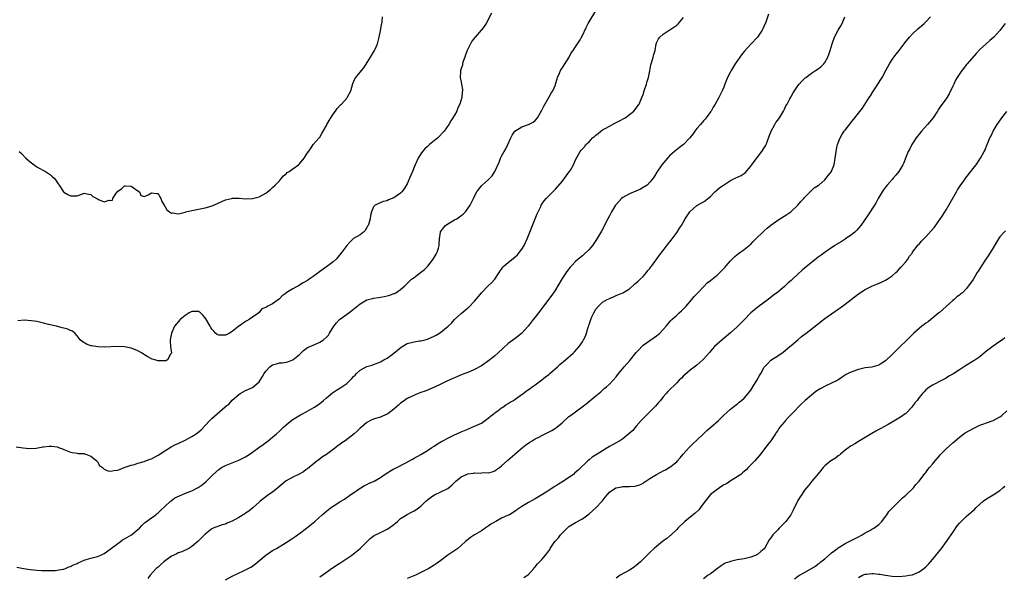
# Model space of a CAD drawing. Units: inches. Extents: x 2595000 to 2598000, y 1530000 to 1533000.
# Drawn here: x 2596004 to 2596296, y 1532335 to 1532500 of the extents above; entities that cross this region are included whole.
import ezdxf

# ---------------------------------------------------------------- set-up
doc = ezdxf.new("R2010")
doc.units = ezdxf.units.IN
doc.header["$MEASUREMENT"] = 0
doc.layers.add('LD25951530_10ft', color=82, linetype='Continuous')

msp = doc.modelspace()

# ---------------------------------------------------------------- linework, layer by layer
at = {"layer": 'LD25951530_10ft'}
for points, elevation in [([(2596002.83, 1532373.17), (2596004.88, 1532372.88), (2596006.67, 1532372.67), (2596008.79, 1532372.79), (2596010.81, 1532373.19), (2596011, 1532373.2), (2596012.61, 1532373.39), (2596013, 1532373.42), (2596013.38, 1532373.38), (2596015, 1532373.14), (2596015.43, 1532373), (2596016.58, 1532372.58), (2596017, 1532372.36), (2596018.03, 1532372.03), (2596019, 1532371.58), (2596019.49, 1532371.49), (2596021, 1532371.3), (2596021.24, 1532371.24), (2596023, 1532371.17), (2596023.12, 1532371.12), (2596023.57, 1532371), (2596025, 1532370.37), (2596026.81, 1532369), (2596026.86, 1532368.86), (2596027, 1532368.74), (2596027.64, 1532367.64), (2596028.47, 1532367), (2596029, 1532366.55), (2596030.07, 1532366.07), (2596031, 1532365.96), (2596031.89, 1532366.11), (2596033, 1532366.25), (2596033.56, 1532366.44), (2596034.96, 1532367), (2596037, 1532367.71), (2596037.97, 1532367.97), (2596039, 1532368.3), (2596040.86, 1532368.86), (2596042.52, 1532369.48), (2596043, 1532369.64), (2596045, 1532370.67), (2596047, 1532372), (2596048.84, 1532373.16), (2596050.17, 1532373.83), (2596051, 1532374.19), (2596053, 1532375.13), (2596055, 1532376.22), (2596056.26, 1532377), (2596056.69, 1532377.31), (2596057.77, 1532378.23), (2596059, 1532379.51), (2596060.35, 1532381), (2596061, 1532381.62), (2596062.51, 1532383), (2596064.91, 1532385.09), (2596065, 1532385.18), (2596066.07, 1532385.93), (2596067, 1532387.02), (2596069, 1532388.75), (2596069.35, 1532389), (2596071, 1532389.9), (2596073, 1532390.86), (2596075, 1532392.52), (2596075.32, 1532393), (2596075.96, 1532394.04), (2596076.52, 1532395), (2596077, 1532395.68), (2596078.22, 1532397), (2596079, 1532397.54), (2596080.14, 1532397.86), (2596081, 1532398.12), (2596081.86, 1532398.14), (2596083, 1532398.38), (2596083.54, 1532398.46), (2596085.01, 1532399), (2596087, 1532400.59), (2596088.16, 1532401.84), (2596089, 1532402.38), (2596089.34, 1532402.66), (2596091, 1532403.45), (2596091.74, 1532403.74), (2596093, 1532404.29), (2596094.14, 1532405), (2596095, 1532405.73), (2596095.6, 1532406.4), (2596095.94, 1532407), (2596097.14, 1532409), (2596097.96, 1532410.04), (2596098.9, 1532411), (2596101.67, 1532413), (2596103, 1532414.06), (2596103.54, 1532414.46), (2596105, 1532415.69), (2596107, 1532416.83), (2596108.68, 1532417.32), (2596109, 1532417.39), (2596110.43, 1532417.57), (2596111, 1532417.67), (2596112.18, 1532417.82), (2596113, 1532418.06), (2596113.78, 1532418.22), (2596115, 1532418.74), (2596115.21, 1532418.79), (2596115.59, 1532419), (2596117, 1532419.94), (2596118.24, 1532421), (2596119.62, 1532422.38), (2596120.29, 1532423), (2596121, 1532423.56), (2596122.97, 1532425.03), (2596124.11, 1532425.89), (2596125, 1532426.76), (2596125.11, 1532426.89), (2596126.71, 1532429), (2596127, 1532429.46), (2596127.54, 1532430.46), (2596127.84, 1532431), (2596128.24, 1532432.24), (2596128.46, 1532433), (2596128.47, 1532433.53), (2596128.6, 1532435), (2596128.85, 1532437), (2596128.9, 1532437.1), (2596129.72, 1532438.28), (2596130.36, 1532439), (2596131, 1532439.44), (2596133, 1532440.63), (2596133.67, 1532441), (2596134.5, 1532441.5), (2596135, 1532441.91), (2596135.63, 1532442.37), (2596136.26, 1532443), (2596137.66, 1532445), (2596138.68, 1532447), (2596139, 1532447.71), (2596139.69, 1532449), (2596140.24, 1532449.76), (2596141, 1532450.78), (2596141.2, 1532451), (2596143, 1532452.53), (2596144.25, 1532453.75), (2596145, 1532455), (2596146.24, 1532457.76), (2596146.7, 1532459), (2596147, 1532459.6), (2596147.77, 1532461), (2596148.22, 1532461.78), (2596148.81, 1532463), (2596149.72, 1532465), (2596150.16, 1532465.84), (2596150.97, 1532467), (2596153, 1532468.27), (2596154.99, 1532469.01), (2596156.34, 1532469.66), (2596157, 1532470.18), (2596157.65, 1532471), (2596159, 1532473.24), (2596159.55, 1532474.46), (2596161.04, 1532477), (2596161.71, 1532478.29), (2596162.2, 1532479), (2596163, 1532480.83), (2596163.06, 1532481), (2596163.47, 1532482.53), (2596163.63, 1532483), (2596164.22, 1532484.22), (2596164.53, 1532485), (2596164.68, 1532485.32), (2596165, 1532485.75), (2596167.07, 1532489), (2596167.7, 1532490.3), (2596168.25, 1532491), (2596169, 1532492.09), (2596170.16, 1532493.84), (2596171, 1532495.45), (2596172.13, 1532497.87), (2596172.73, 1532499), (2596173, 1532499.48), (2596175, 1532502.82)], 7500), ([(2596003, 1532337.41), (2596005, 1532337.05), (2596007, 1532336.73), (2596009, 1532336.52), (2596010.45, 1532336.45), (2596011, 1532336.45), (2596012.38, 1532336.38), (2596013, 1532336.45), (2596014.42, 1532336.42), (2596015, 1532336.53), (2596016.77, 1532336.78), (2596017, 1532336.84), (2596017.46, 1532337), (2596018.53, 1532337.47), (2596019, 1532337.57), (2596019.9, 1532338.1), (2596021, 1532338.55), (2596021.29, 1532338.71), (2596023, 1532339.48), (2596023.67, 1532339.67), (2596025, 1532340.11), (2596027, 1532340.59), (2596028.01, 1532341), (2596029, 1532341.47), (2596030.79, 1532342.79), (2596033, 1532344.49), (2596033.8, 1532345), (2596034.47, 1532345.53), (2596035, 1532345.79), (2596035.73, 1532346.27), (2596037.12, 1532347), (2596039, 1532348.58), (2596039.46, 1532349), (2596040.21, 1532349.79), (2596041, 1532350.56), (2596041.24, 1532350.76), (2596043, 1532352.04), (2596044.28, 1532353), (2596044.68, 1532353.32), (2596045, 1532353.54), (2596045.71, 1532354.29), (2596047, 1532355.46), (2596048.65, 1532357), (2596048.84, 1532357.16), (2596050.01, 1532357.99), (2596051.34, 1532358.66), (2596052.23, 1532359), (2596053.59, 1532359.59), (2596055, 1532360.14), (2596056.93, 1532361.07), (2596058.13, 1532361.87), (2596059.21, 1532362.79), (2596061, 1532364.58), (2596061.4, 1532365), (2596063, 1532366.43), (2596063.82, 1532367), (2596065, 1532367.64), (2596067, 1532368.43), (2596069, 1532369.17), (2596069.38, 1532369.38), (2596071, 1532370.2), (2596071.49, 1532370.51), (2596073, 1532371.59), (2596074.91, 1532373), (2596076.15, 1532373.85), (2596077.73, 1532375), (2596079, 1532376.02), (2596080.12, 1532377), (2596081, 1532377.82), (2596082.21, 1532379), (2596083, 1532379.73), (2596084.8, 1532381.2), (2596087.3, 1532382.7), (2596087.9, 1532383), (2596089, 1532383.6), (2596090.37, 1532384.37), (2596091.43, 1532385), (2596093, 1532386.11), (2596093.51, 1532386.49), (2596094.14, 1532387), (2596095, 1532387.78), (2596096.78, 1532389.22), (2596097.99, 1532390.01), (2596099.23, 1532390.77), (2596099.57, 1532391), (2596101, 1532392.04), (2596102.06, 1532393), (2596102.53, 1532393.47), (2596103, 1532394.04), (2596103.48, 1532394.52), (2596103.92, 1532395), (2596105, 1532396.01), (2596106.83, 1532397), (2596107, 1532397.06), (2596108.54, 1532397.46), (2596109, 1532397.62), (2596110.08, 1532398.08), (2596111, 1532398.44), (2596112, 1532399), (2596113, 1532399.51), (2596115, 1532400.98), (2596116.05, 1532401.95), (2596117.18, 1532402.82), (2596117.46, 1532403), (2596119, 1532403.86), (2596121, 1532404.41), (2596122.67, 1532404.67), (2596123, 1532404.7), (2596124.26, 1532405), (2596125, 1532405.21), (2596127, 1532406.11), (2596127.58, 1532406.42), (2596128.56, 1532407), (2596129, 1532407.3), (2596131.14, 1532409), (2596132.08, 1532409.92), (2596133, 1532411.07), (2596135, 1532412.84), (2596136.22, 1532413.78), (2596137, 1532414.5), (2596137.27, 1532414.73), (2596139, 1532416.43), (2596140.15, 1532417.85), (2596141.01, 1532419), (2596143, 1532420.99), (2596144.03, 1532421.97), (2596144.95, 1532423), (2596146.29, 1532425), (2596146.54, 1532425.46), (2596147, 1532426.03), (2596147.42, 1532426.58), (2596147.81, 1532427), (2596149, 1532428.02), (2596151, 1532429.61), (2596151.72, 1532430.28), (2596152.34, 1532431), (2596153, 1532431.91), (2596153.66, 1532433), (2596154.59, 1532435), (2596155, 1532436.02), (2596155.42, 1532437), (2596157.59, 1532442.41), (2596158.65, 1532444.65), (2596158.8, 1532445), (2596159, 1532445.33), (2596159.65, 1532446.35), (2596160.2, 1532447), (2596161, 1532447.82), (2596163, 1532449.76), (2596165, 1532452.09), (2596167.08, 1532454.92), (2596167.16, 1532455), (2596167.46, 1532455.46), (2596168.4, 1532457), (2596168.55, 1532457.45), (2596169, 1532458.5), (2596170.29, 1532461), (2596170.66, 1532461.34), (2596171, 1532461.74), (2596171.62, 1532462.38), (2596172.02, 1532463), (2596173, 1532463.85), (2596174.03, 1532465), (2596174.58, 1532465.42), (2596175, 1532465.81), (2596175.68, 1532466.32), (2596176.45, 1532467), (2596177, 1532467.39), (2596177.95, 1532467.95), (2596179, 1532468.53), (2596180.64, 1532469.36), (2596181, 1532469.58), (2596182.22, 1532470.22), (2596183.26, 1532470.74), (2596183.69, 1532471), (2596185, 1532471.92), (2596186.31, 1532473), (2596187, 1532473.85), (2596187.49, 1532474.51), (2596187.81, 1532475), (2596188.66, 1532477), (2596189, 1532477.93), (2596189.35, 1532479), (2596190.05, 1532481), (2596190.24, 1532481.76), (2596190.64, 1532483), (2596191, 1532484.93), (2596191.3, 1532486.7), (2596191.39, 1532487), (2596191.63, 1532487.63), (2596192.03, 1532489), (2596192.22, 1532489.78), (2596192.59, 1532491), (2596192.91, 1532493), (2596193, 1532493.29), (2596193.58, 1532494.42), (2596193.98, 1532495), (2596195, 1532495.87), (2596196.75, 1532497), (2596197, 1532497.13), (2596198.11, 1532497.89), (2596199, 1532498.51), (2596199.24, 1532498.76), (2596199.5, 1532499), (2596201, 1532500.78)], 7510), ([(2596143.96, 1532502.04), (2596142.41, 1532499), (2596141.87, 1532498.13), (2596141, 1532497.13), (2596140.91, 1532497), (2596139.15, 1532495), (2596138.2, 1532493.8), (2596137.75, 1532493), (2596137, 1532491.42), (2596136.78, 1532491), (2596136.33, 1532489.67), (2596136.05, 1532489), (2596135.51, 1532487.51), (2596135.4, 1532487), (2596135.36, 1532486.64), (2596135, 1532485.67), (2596134.81, 1532485), (2596134.79, 1532484.79), (2596134.74, 1532483), (2596135, 1532481.61), (2596135.14, 1532481), (2596135.39, 1532479.39), (2596135.4, 1532479), (2596135.33, 1532478.67), (2596135.18, 1532477), (2596134.57, 1532475), (2596134.03, 1532473.97), (2596133.67, 1532473), (2596133, 1532471.75), (2596132.57, 1532471), (2596131.93, 1532470.07), (2596131.36, 1532469), (2596129.92, 1532467), (2596128.02, 1532465), (2596125.64, 1532463), (2596125, 1532462.44), (2596124.25, 1532461.75), (2596123.54, 1532461), (2596123, 1532460.27), (2596122.22, 1532459), (2596121.31, 1532457), (2596121, 1532456.27), (2596120.5, 1532455), (2596120.1, 1532453.9), (2596119, 1532451.38), (2596118.12, 1532449.88), (2596117.35, 1532449), (2596117, 1532448.62), (2596115, 1532447.17), (2596113.38, 1532446.62), (2596113, 1532446.33), (2596111.88, 1532446.12), (2596109.49, 1532445), (2596109, 1532444.51), (2596108.39, 1532443), (2596108.03, 1532441.97), (2596107.99, 1532441), (2596107.59, 1532439.6), (2596107.37, 1532439), (2596107.22, 1532438.78), (2596107, 1532438.33), (2596106.48, 1532437.52), (2596105.99, 1532437), (2596105, 1532436.16), (2596103, 1532435.06), (2596101.96, 1532434.04), (2596101, 1532433.05), (2596099.6, 1532431), (2596098.42, 1532429.58), (2596097.86, 1532429), (2596097, 1532428.21), (2596095, 1532426.65), (2596094.01, 1532425.99), (2596091, 1532423.86), (2596089.88, 1532423), (2596089.35, 1532422.65), (2596088.09, 1532421.91), (2596087, 1532421.25), (2596085, 1532420.17), (2596083.06, 1532418.94), (2596083, 1532418.89), (2596081.89, 1532418.11), (2596081, 1532417.18), (2596079, 1532415.73), (2596077.57, 1532415), (2596077, 1532414.64), (2596075.81, 1532414.19), (2596075, 1532413.1), (2596074.93, 1532413.07), (2596074.9, 1532413), (2596073, 1532411.72), (2596072.08, 1532411), (2596071.33, 1532410.67), (2596071, 1532410.47), (2596069.13, 1532409.13), (2596068.97, 1532409.03), (2596067, 1532407.5), (2596066.21, 1532407), (2596065.4, 1532406.6), (2596065, 1532406.36), (2596063.59, 1532406.41), (2596063, 1532406.37), (2596062.57, 1532406.57), (2596062.04, 1532407), (2596061.52, 1532407.52), (2596061, 1532408.15), (2596060.66, 1532408.66), (2596060.5, 1532409), (2596059.22, 1532411.22), (2596059, 1532411.5), (2596058.32, 1532412.32), (2596057.62, 1532413), (2596057, 1532413.45), (2596056.61, 1532413.39), (2596055, 1532413.41), (2596054.18, 1532413), (2596053, 1532412.21), (2596051.52, 1532411), (2596049.86, 1532409), (2596048.94, 1532407), (2596048.59, 1532405), (2596048.56, 1532404.56), (2596048.71, 1532403), (2596048.94, 1532401.06), (2596048.93, 1532401), (2596048.72, 1532400.72), (2596047.75, 1532399), (2596047.26, 1532398.74), (2596047, 1532398.7), (2596046.73, 1532398.73), (2596045, 1532398.7), (2596043.98, 1532399), (2596043.28, 1532399.28), (2596043, 1532399.34), (2596041.94, 1532399.94), (2596041, 1532400.51), (2596040.7, 1532400.7), (2596040.31, 1532401), (2596039, 1532401.76), (2596037.79, 1532402.21), (2596037, 1532402.55), (2596035, 1532402.9), (2596033, 1532402.96), (2596029, 1532402.85), (2596027.1, 1532402.9), (2596025.19, 1532403.19), (2596025, 1532403.25), (2596023.7, 1532403.7), (2596022.48, 1532404.48), (2596021.86, 1532405), (2596021, 1532406.22), (2596020.3, 1532407), (2596019.6, 1532407.6), (2596019, 1532407.74), (2596018.17, 1532408.17), (2596017, 1532408.41), (2596016.55, 1532408.55), (2596014.85, 1532409), (2596012.41, 1532409.59), (2596011, 1532409.97), (2596010.16, 1532410.16), (2596009, 1532410.39), (2596007.37, 1532410.63), (2596005.2, 1532410.8), (2596003.37, 1532410.63)], 7490), ([(2596003.71, 1532461), (2596004.39, 1532460.39), (2596005.73, 1532459), (2596007, 1532457.9), (2596008.21, 1532457), (2596008.65, 1532456.65), (2596009, 1532456.45), (2596009.89, 1532455.89), (2596011, 1532455.34), (2596011.59, 1532455), (2596013, 1532454.01), (2596013.55, 1532453.55), (2596014.16, 1532453), (2596014.52, 1532452.51), (2596015.32, 1532451.32), (2596015.59, 1532451), (2596016.94, 1532448.94), (2596017, 1532448.89), (2596018.18, 1532448.18), (2596019, 1532447.75), (2596019.8, 1532447.8), (2596021, 1532447.81), (2596022.31, 1532448.31), (2596023, 1532448.54), (2596024.28, 1532448.28), (2596025, 1532448.17), (2596025.64, 1532447.64), (2596026.77, 1532447), (2596027, 1532446.86), (2596027.28, 1532446.72), (2596029, 1532445.98), (2596030.49, 1532446.49), (2596031, 1532446.4), (2596031.47, 1532446.53), (2596031.53, 1532447), (2596032.31, 1532448.31), (2596032.84, 1532449), (2596032.93, 1532449.07), (2596033, 1532449.16), (2596034.16, 1532449.84), (2596035, 1532450.76), (2596035.26, 1532450.74), (2596037, 1532450.71), (2596039, 1532449.23), (2596039.49, 1532449), (2596039.9, 1532447.9), (2596041, 1532447.56), (2596042.07, 1532448.07), (2596043, 1532448.65), (2596044.49, 1532448.49), (2596045, 1532448.52), (2596045.49, 1532447.49), (2596045.85, 1532447), (2596046.1, 1532446.1), (2596046.77, 1532445), (2596046.84, 1532444.84), (2596047, 1532444.72), (2596047.58, 1532443.58), (2596048.42, 1532443), (2596049, 1532442.68), (2596049.31, 1532442.69), (2596051, 1532442.42), (2596051.42, 1532442.58), (2596053, 1532442.92), (2596053.26, 1532443), (2596055, 1532443.44), (2596055.52, 1532443.52), (2596059, 1532444.23), (2596060.74, 1532444.74), (2596061, 1532444.8), (2596061.5, 1532445), (2596063, 1532445.68), (2596065, 1532446.57), (2596066.76, 1532447), (2596067.05, 1532447.05), (2596069.08, 1532447.08), (2596071, 1532446.93), (2596073, 1532446.96), (2596075, 1532447.51), (2596077, 1532448.61), (2596078.33, 1532449.67), (2596079, 1532450.23), (2596079.74, 1532451), (2596081, 1532452.27), (2596081.66, 1532453), (2596082.27, 1532453.73), (2596083, 1532454.36), (2596083.32, 1532454.68), (2596083.88, 1532455), (2596085, 1532455.81), (2596086.72, 1532457), (2596087, 1532457.27), (2596088.36, 1532459), (2596089, 1532459.97), (2596089.64, 1532461), (2596090.22, 1532461.78), (2596091.09, 1532463), (2596092.79, 1532465), (2596093, 1532465.27), (2596093.65, 1532466.35), (2596095, 1532468.7), (2596095.13, 1532469), (2596095.77, 1532470.23), (2596096.26, 1532471), (2596097, 1532472.07), (2596097.72, 1532473), (2596098.22, 1532473.78), (2596099.21, 1532474.79), (2596099.48, 1532475), (2596101, 1532476.81), (2596101.17, 1532477), (2596102.23, 1532479), (2596102.85, 1532481.15), (2596103.46, 1532482.54), (2596103.72, 1532483), (2596105, 1532484.52), (2596105.36, 1532485), (2596106.14, 1532485.86), (2596108.1, 1532489), (2596109.25, 1532491), (2596109.43, 1532491.43), (2596110.16, 1532493), (2596110.51, 1532494.51), (2596110.65, 1532495), (2596111, 1532496.81), (2596111.32, 1532498.68), (2596111.44, 1532499), (2596111.54, 1532499.54), (2596111.63, 1532501)], 7480), ([(2596226.25, 1532501.75), (2596225.43, 1532499.43), (2596225, 1532498.34), (2596224.55, 1532497.45), (2596224.35, 1532497), (2596223.03, 1532495), (2596221.14, 1532493), (2596221, 1532492.88), (2596219, 1532490.67), (2596218.26, 1532489.74), (2596217.72, 1532489), (2596216.34, 1532487), (2596215.16, 1532485), (2596215, 1532484.67), (2596214.11, 1532483), (2596213.32, 1532481), (2596213, 1532480.08), (2596212.52, 1532479), (2596212.01, 1532477.99), (2596211.56, 1532477), (2596210.45, 1532475), (2596209.87, 1532474.13), (2596209.2, 1532473), (2596209, 1532472.74), (2596207.8, 1532471), (2596207.44, 1532470.56), (2596207, 1532470.11), (2596206.08, 1532469), (2596205, 1532467.8), (2596204.37, 1532467), (2596203.84, 1532466.16), (2596202.92, 1532465), (2596201, 1532463), (2596199.85, 1532462.15), (2596198.33, 1532461), (2596197, 1532459.74), (2596196.25, 1532459), (2596194.57, 1532457), (2596193.13, 1532454.87), (2596192.37, 1532453.63), (2596192.01, 1532453), (2596191, 1532451.83), (2596190.2, 1532451), (2596189, 1532450.24), (2596188.21, 1532449.79), (2596186.83, 1532449.17), (2596185, 1532448.38), (2596183, 1532447.28), (2596182.65, 1532447), (2596181, 1532445.26), (2596180.8, 1532445), (2596179.6, 1532443), (2596179.41, 1532442.59), (2596179, 1532441.87), (2596178.55, 1532441), (2596178.1, 1532440.1), (2596177.39, 1532438.61), (2596176.7, 1532437.3), (2596175.81, 1532435.81), (2596175.23, 1532434.77), (2596174.42, 1532433.58), (2596173.97, 1532433), (2596173, 1532431.86), (2596171.56, 1532430.44), (2596171, 1532429.96), (2596169.79, 1532429), (2596169, 1532428.27), (2596167.79, 1532427), (2596167.41, 1532426.59), (2596167, 1532426.12), (2596166.18, 1532425), (2596165, 1532423.22), (2596163.74, 1532421), (2596163, 1532419.84), (2596162.43, 1532419), (2596159, 1532414.32), (2596157.99, 1532413), (2596157, 1532411.77), (2596156.41, 1532411), (2596155.77, 1532410.23), (2596154.88, 1532409), (2596153.02, 1532406.98), (2596151.9, 1532406.1), (2596151, 1532405.43), (2596149, 1532403.89), (2596147.46, 1532402.54), (2596145.88, 1532401), (2596145, 1532400.22), (2596143.53, 1532399), (2596141, 1532397.22), (2596139, 1532396.14), (2596137.52, 1532395.52), (2596135.28, 1532394.72), (2596133.9, 1532394.1), (2596133, 1532393.74), (2596132.51, 1532393.49), (2596130.56, 1532392.56), (2596129, 1532391.77), (2596127.1, 1532390.9), (2596124.28, 1532389.72), (2596123, 1532389.29), (2596122.81, 1532389.19), (2596122.25, 1532389), (2596120.03, 1532388.03), (2596119, 1532387.51), (2596118.14, 1532387), (2596117.52, 1532386.48), (2596117, 1532386.12), (2596116.39, 1532385.61), (2596115, 1532384.34), (2596113.19, 1532383), (2596113, 1532382.88), (2596111.67, 1532382.33), (2596111, 1532382.02), (2596109.56, 1532381.56), (2596109, 1532381.4), (2596108.12, 1532381), (2596107, 1532380.41), (2596105.38, 1532379), (2596105, 1532378.69), (2596104.15, 1532377.85), (2596103.25, 1532377), (2596100.55, 1532375), (2596099.6, 1532374.4), (2596099, 1532373.89), (2596098.43, 1532373.57), (2596097.77, 1532373), (2596097, 1532372.4), (2596095, 1532370.95), (2596093.84, 1532370.16), (2596092.69, 1532369.31), (2596092.22, 1532369), (2596091, 1532368.02), (2596089.36, 1532366.64), (2596089, 1532366.4), (2596088.21, 1532365.79), (2596086.72, 1532365), (2596085, 1532364.2), (2596083, 1532363.06), (2596081.89, 1532362.11), (2596080.51, 1532361), (2596079, 1532359.75), (2596077.89, 1532359), (2596076.24, 1532357.76), (2596075.28, 1532357), (2596075, 1532356.75), (2596073.12, 1532355), (2596071.96, 1532354.04), (2596071, 1532353.45), (2596070.74, 1532353.26), (2596069, 1532352.16), (2596067, 1532351.1), (2596066.73, 1532351), (2596065.54, 1532350.46), (2596065, 1532350.23), (2596064.03, 1532349.97), (2596061.39, 1532349), (2596061, 1532348.78), (2596059, 1532347.27), (2596056.9, 1532345.1), (2596056.78, 1532345), (2596055, 1532343.59), (2596054.11, 1532343), (2596052.02, 1532341.98), (2596051, 1532341.66), (2596050.58, 1532341.42), (2596049, 1532340.68), (2596046.73, 1532339), (2596045.8, 1532338.2), (2596045, 1532337.44), (2596044.74, 1532337.26), (2596044.46, 1532337), (2596042.68, 1532335), (2596041.91, 1532334.09)], 7520), ([(2596065, 1532333.63), (2596067, 1532334.78), (2596070.33, 1532336.33), (2596071, 1532336.63), (2596071.75, 1532337), (2596072.55, 1532337.45), (2596073, 1532337.75), (2596074.63, 1532339), (2596077, 1532340.95), (2596079, 1532342.35), (2596080.13, 1532343), (2596083, 1532344.71), (2596085, 1532346.02), (2596085.56, 1532346.44), (2596086.41, 1532347), (2596087, 1532347.46), (2596089.06, 1532349), (2596091.52, 1532351), (2596093.76, 1532353), (2596094.44, 1532353.56), (2596095, 1532354.06), (2596095.51, 1532354.49), (2596096.16, 1532355), (2596097, 1532355.56), (2596099.24, 1532357), (2596100.33, 1532357.67), (2596102.25, 1532359), (2596103, 1532359.55), (2596105, 1532360.86), (2596105.24, 1532361), (2596106.31, 1532361.69), (2596107, 1532361.98), (2596107.64, 1532362.36), (2596109, 1532362.9), (2596109.18, 1532363), (2596111, 1532364.08), (2596112.74, 1532365.26), (2596113.98, 1532366.02), (2596115, 1532366.6), (2596115.85, 1532367), (2596118.36, 1532368.36), (2596119.64, 1532369), (2596120.53, 1532369.47), (2596121, 1532369.79), (2596123, 1532370.94), (2596125, 1532372.13), (2596126.32, 1532373), (2596127, 1532373.39), (2596127.95, 1532374.05), (2596129, 1532374.65), (2596129.56, 1532375), (2596131, 1532375.78), (2596133, 1532376.74), (2596134.6, 1532377.4), (2596135, 1532377.59), (2596136, 1532378), (2596137, 1532378.48), (2596138.3, 1532379), (2596139, 1532379.31), (2596141, 1532380.24), (2596143, 1532381.69), (2596143.68, 1532382.32), (2596144.65, 1532383), (2596145, 1532383.28), (2596145.99, 1532383.99), (2596147, 1532384.74), (2596147.42, 1532385), (2596148.31, 1532385.69), (2596149, 1532386.08), (2596149.55, 1532386.45), (2596150.56, 1532387), (2596151, 1532387.3), (2596153.41, 1532389), (2596154.28, 1532389.72), (2596155, 1532390.2), (2596155.44, 1532390.56), (2596156.12, 1532391), (2596157, 1532391.6), (2596159, 1532393.06), (2596160.04, 1532393.96), (2596161, 1532394.69), (2596161.36, 1532395), (2596163.61, 1532397), (2596164.33, 1532397.67), (2596165.94, 1532399), (2596168.22, 1532401), (2596168.61, 1532401.39), (2596170, 1532403), (2596171, 1532404.44), (2596171.33, 1532405), (2596171.89, 1532406.11), (2596172.21, 1532407), (2596172.74, 1532408.74), (2596172.88, 1532409.12), (2596173, 1532409.56), (2596173.47, 1532411), (2596173.84, 1532411.84), (2596174.36, 1532413), (2596175, 1532414.08), (2596175.75, 1532415), (2596177, 1532416.18), (2596178.39, 1532417), (2596178.82, 1532417.18), (2596179, 1532417.3), (2596180.24, 1532417.76), (2596181, 1532418.12), (2596183, 1532418.98), (2596185, 1532420.19), (2596186.5, 1532421.5), (2596187, 1532421.9), (2596187.54, 1532422.46), (2596188.14, 1532423), (2596189, 1532423.85), (2596190.03, 1532425), (2596190.45, 1532425.55), (2596191, 1532426.22), (2596191.32, 1532426.68), (2596191.6, 1532427), (2596193.85, 1532430.15), (2596195, 1532431.53), (2596196.51, 1532433.49), (2596197, 1532434.07), (2596197.36, 1532434.64), (2596197.67, 1532435), (2596199.12, 1532437), (2596199.85, 1532438.15), (2596200.42, 1532439), (2596201.56, 1532441), (2596202.15, 1532441.85), (2596202.87, 1532443), (2596203, 1532443.15), (2596205, 1532444.94), (2596207, 1532446.04), (2596207.58, 1532446.42), (2596208.25, 1532447), (2596209, 1532447.61), (2596210.37, 1532449), (2596211, 1532449.6), (2596211.77, 1532450.23), (2596212.95, 1532451), (2596215, 1532452.39), (2596216.34, 1532453), (2596218.15, 1532453.85), (2596219, 1532454.42), (2596219.33, 1532454.67), (2596221, 1532456.6), (2596221.29, 1532457), (2596222.04, 1532457.96), (2596223, 1532459.3), (2596224.31, 1532461), (2596225, 1532462.1), (2596225.36, 1532462.64), (2596225.55, 1532463), (2596225.83, 1532463.83), (2596226.5, 1532465.5), (2596227.05, 1532467), (2596228.13, 1532469), (2596228.46, 1532469.54), (2596229, 1532470.27), (2596229.52, 1532471), (2596230.76, 1532473), (2596231, 1532473.51), (2596231.46, 1532474.54), (2596231.76, 1532475), (2596232.63, 1532476.63), (2596232.87, 1532477.13), (2596233, 1532477.35), (2596233.57, 1532478.43), (2596235, 1532480.48), (2596235.4, 1532481), (2596236.17, 1532481.83), (2596237.17, 1532482.83), (2596237.36, 1532483), (2596239, 1532484.21), (2596240.18, 1532485), (2596240.7, 1532485.3), (2596241.84, 1532486.16), (2596242.66, 1532487), (2596243, 1532487.39), (2596243.88, 1532489), (2596244.19, 1532489.81), (2596244.57, 1532491), (2596245.13, 1532493), (2596245.24, 1532493.24), (2596245.88, 1532495), (2596246.97, 1532497.03), (2596247.72, 1532498.28), (2596248.12, 1532499), (2596248.89, 1532501)], 7530), ([(2596093, 1532334.5), (2596095, 1532335.94), (2596096.81, 1532337.19), (2596097, 1532337.28), (2596097.97, 1532338.03), (2596099, 1532338.63), (2596099.6, 1532339), (2596101, 1532339.98), (2596102.56, 1532341), (2596103, 1532341.33), (2596105, 1532343), (2596108.02, 1532345.98), (2596109.19, 1532346.81), (2596111, 1532347.76), (2596112.41, 1532348.41), (2596113, 1532348.7), (2596113.49, 1532349), (2596115, 1532350.09), (2596115.48, 1532350.52), (2596116.12, 1532351), (2596117, 1532351.86), (2596118.92, 1532353.08), (2596120.23, 1532353.77), (2596121, 1532354.14), (2596121.54, 1532354.46), (2596123, 1532355.55), (2596124.47, 1532357), (2596124.76, 1532357.24), (2596125, 1532357.44), (2596126.62, 1532358.62), (2596127.05, 1532358.95), (2596129, 1532359.83), (2596131, 1532360.81), (2596132.18, 1532361.82), (2596133, 1532362.55), (2596133.44, 1532363), (2596135, 1532364.28), (2596136.63, 1532365), (2596137, 1532365.15), (2596138.66, 1532365.34), (2596139, 1532365.42), (2596140.63, 1532365.37), (2596141.53, 1532365.53), (2596143, 1532365.46), (2596144.24, 1532365.76), (2596145, 1532366.07), (2596145.54, 1532366.46), (2596146.34, 1532367), (2596147, 1532367.56), (2596148.82, 1532369.18), (2596150.91, 1532371), (2596153.25, 1532373), (2596154.22, 1532373.78), (2596155, 1532374.29), (2596155.41, 1532374.59), (2596156.09, 1532375), (2596157, 1532375.53), (2596158.09, 1532376.09), (2596159, 1532376.57), (2596161.95, 1532378.05), (2596163, 1532378.7), (2596163.19, 1532378.81), (2596163.45, 1532379), (2596165, 1532380.35), (2596167, 1532382.15), (2596167.49, 1532382.51), (2596168.11, 1532383), (2596172.08, 1532385.92), (2596175, 1532388.31), (2596176.45, 1532389.55), (2596177, 1532390.02), (2596177.51, 1532390.49), (2596178.12, 1532391), (2596179, 1532391.85), (2596180.1, 1532393), (2596181, 1532394.02), (2596181.43, 1532394.57), (2596183, 1532396.44), (2596183.44, 1532397), (2596185.12, 1532398.88), (2596187, 1532401.18), (2596187.84, 1532402.16), (2596188.63, 1532403), (2596189, 1532403.36), (2596191, 1532404.8), (2596192.32, 1532405.68), (2596193, 1532406.17), (2596193.46, 1532406.54), (2596193.98, 1532407), (2596195, 1532408.02), (2596195.84, 1532409), (2596196.36, 1532409.64), (2596197.3, 1532410.7), (2596197.6, 1532411), (2596199, 1532412.35), (2596199.76, 1532413), (2596200.41, 1532413.59), (2596201, 1532414.21), (2596201.41, 1532414.59), (2596201.79, 1532415), (2596203.47, 1532417), (2596204.18, 1532417.82), (2596205.27, 1532419), (2596207, 1532420.78), (2596208.1, 1532421.9), (2596209, 1532422.6), (2596211, 1532424.25), (2596211.82, 1532425), (2596212.38, 1532425.62), (2596213, 1532426.21), (2596213.37, 1532426.63), (2596213.73, 1532427), (2596215, 1532428.44), (2596216.25, 1532429.75), (2596217, 1532430.35), (2596217.34, 1532430.66), (2596219, 1532431.87), (2596220.49, 1532433), (2596220.76, 1532433.24), (2596221, 1532433.42), (2596221.75, 1532434.25), (2596222.55, 1532435), (2596224.79, 1532437.21), (2596225, 1532437.37), (2596225.86, 1532438.14), (2596227, 1532439.05), (2596229, 1532440.57), (2596231.73, 1532442.27), (2596232.85, 1532443), (2596233, 1532443.12), (2596234.99, 1532445), (2596235.9, 1532446.1), (2596236.76, 1532447), (2596237, 1532447.33), (2596238.65, 1532449), (2596238.78, 1532449.22), (2596239, 1532449.38), (2596239.82, 1532450.18), (2596241, 1532450.84), (2596241.22, 1532451), (2596243, 1532452.53), (2596243.42, 1532453), (2596244.06, 1532453.94), (2596244.93, 1532455), (2596245, 1532455.14), (2596245.72, 1532457), (2596246.1, 1532459), (2596246.24, 1532460.24), (2596246.36, 1532461), (2596246.7, 1532462.7), (2596246.78, 1532463), (2596247, 1532463.52), (2596247.56, 1532465), (2596248.09, 1532465.91), (2596248.77, 1532467), (2596249, 1532467.33), (2596251, 1532469.9), (2596251.51, 1532470.49), (2596253, 1532472.32), (2596254.19, 1532473.81), (2596256.19, 1532477), (2596256.53, 1532477.47), (2596257.28, 1532478.72), (2596257.44, 1532479), (2596258.2, 1532480.2), (2596259.62, 1532482.38), (2596259.98, 1532483), (2596261.23, 1532485.23), (2596262.2, 1532487), (2596263, 1532488.29), (2596264.13, 1532489.87), (2596265.06, 1532491), (2596266.57, 1532493), (2596266.77, 1532493.23), (2596268.11, 1532495), (2596269, 1532495.95), (2596270.61, 1532497.39), (2596271.71, 1532498.29), (2596272.53, 1532499), (2596273, 1532499.48), (2596274.33, 1532501)], 7540), ([(2596296.55, 1532499), (2596295.9, 1532498.1), (2596295, 1532496.97), (2596293.14, 1532495), (2596292.03, 1532493.97), (2596290.88, 1532493), (2596289, 1532491.27), (2596287.91, 1532490.09), (2596285.27, 1532487), (2596285, 1532486.7), (2596284.23, 1532485.77), (2596283.65, 1532485), (2596282.28, 1532483), (2596281.81, 1532482.19), (2596281.26, 1532481), (2596281, 1532480.35), (2596279.9, 1532478.1), (2596279, 1532476.61), (2596277.43, 1532474.57), (2596276.64, 1532473.36), (2596276.46, 1532473), (2596275.12, 1532471), (2596273.47, 1532469), (2596271.68, 1532467), (2596271, 1532466.14), (2596270.47, 1532465.53), (2596270.08, 1532465), (2596269, 1532463.3), (2596268.81, 1532463), (2596268.21, 1532461.79), (2596267.79, 1532461), (2596266.92, 1532459), (2596266.42, 1532457.58), (2596266.13, 1532457), (2596264.96, 1532455), (2596264.09, 1532453.91), (2596263.33, 1532453), (2596263, 1532452.64), (2596261.55, 1532451), (2596261, 1532450.35), (2596260.44, 1532449.56), (2596260.06, 1532449), (2596258.85, 1532447), (2596258.24, 1532445.76), (2596257.7, 1532445), (2596257, 1532443.86), (2596256.42, 1532443), (2596255.88, 1532442.12), (2596253.64, 1532439), (2596252.46, 1532437.54), (2596251.9, 1532437), (2596251, 1532436.29), (2596249.11, 1532435), (2596249, 1532434.94), (2596247.86, 1532434.14), (2596247, 1532433.67), (2596246.61, 1532433.39), (2596245.99, 1532433), (2596243.07, 1532431), (2596241.89, 1532430.11), (2596241, 1532429.53), (2596239, 1532428), (2596237.81, 1532427), (2596237, 1532426.29), (2596236.28, 1532425.72), (2596235, 1532424.52), (2596233.35, 1532423), (2596233, 1532422.66), (2596232.12, 1532421.88), (2596231, 1532420.85), (2596229, 1532419.19), (2596227.77, 1532418.23), (2596226.15, 1532417), (2596223.17, 1532414.83), (2596221, 1532412.97), (2596219, 1532410.94), (2596218.03, 1532409.97), (2596217, 1532408.88), (2596215, 1532407.08), (2596212.46, 1532405), (2596211, 1532403.71), (2596210.27, 1532403), (2596209, 1532401.61), (2596208.73, 1532401.27), (2596207, 1532399.28), (2596206.72, 1532399), (2596205, 1532397.44), (2596203, 1532395.94), (2596201.39, 1532394.61), (2596201, 1532394.24), (2596200.39, 1532393.61), (2596199.76, 1532393), (2596199, 1532392.2), (2596196.39, 1532389.61), (2596195.83, 1532389), (2596195, 1532388.04), (2596194.16, 1532387), (2596193.63, 1532386.37), (2596192.73, 1532385.27), (2596190.39, 1532383), (2596189, 1532381.59), (2596188.73, 1532381.27), (2596188.47, 1532381), (2596187, 1532379.33), (2596185.95, 1532378.05), (2596184.83, 1532377), (2596183, 1532375.55), (2596182.16, 1532375), (2596181, 1532374.36), (2596179, 1532373.28), (2596178.54, 1532373), (2596175.34, 1532371), (2596173.94, 1532370.06), (2596173, 1532369.34), (2596172.61, 1532369), (2596169.76, 1532366.24), (2596168.69, 1532365.31), (2596168.32, 1532365), (2596167, 1532364.04), (2596165.4, 1532363), (2596163.89, 1532362.11), (2596163, 1532361.53), (2596162.66, 1532361.34), (2596161, 1532360.25), (2596159, 1532358.96), (2596157, 1532357.75), (2596155, 1532356.62), (2596153, 1532355.41), (2596151.53, 1532354.47), (2596151, 1532354.07), (2596149.33, 1532353), (2596149, 1532352.83), (2596147, 1532351.95), (2596145.25, 1532351), (2596145.08, 1532350.92), (2596143.82, 1532350.18), (2596143, 1532349.57), (2596142.16, 1532349), (2596141, 1532348.17), (2596138.97, 1532347), (2596137.75, 1532346.25), (2596136.66, 1532345.34), (2596136.32, 1532345), (2596135, 1532343.83), (2596133.96, 1532343), (2596132.22, 1532341.78), (2596131.05, 1532341), (2596129, 1532339.4), (2596127.6, 1532338.4), (2596127, 1532338), (2596125.37, 1532337), (2596123, 1532335.78), (2596121.44, 1532335), (2596119, 1532334.07)], 7550), ([(2596153.64, 1532334.36), (2596154.72, 1532335), (2596155, 1532335.25), (2596156.55, 1532337), (2596156.71, 1532337.29), (2596157, 1532337.53), (2596157.62, 1532338.38), (2596158.26, 1532339), (2596159, 1532339.65), (2596160.04, 1532341), (2596160.48, 1532341.52), (2596161, 1532342.27), (2596161.29, 1532342.71), (2596161.41, 1532343), (2596162.78, 1532345), (2596163.86, 1532346.14), (2596164.5, 1532347), (2596165, 1532347.54), (2596166.43, 1532349), (2596167, 1532349.5), (2596167.92, 1532350.08), (2596169, 1532350.71), (2596171, 1532351.79), (2596172.63, 1532353), (2596173, 1532353.29), (2596175, 1532355.03), (2596176.86, 1532357), (2596177.8, 1532358.2), (2596178.49, 1532359), (2596179, 1532359.66), (2596180.92, 1532361), (2596181, 1532361.04), (2596182.67, 1532361.33), (2596183, 1532361.4), (2596184.63, 1532361.37), (2596185, 1532361.42), (2596186.53, 1532361.47), (2596187, 1532361.57), (2596188.07, 1532361.93), (2596189, 1532362.39), (2596189.37, 1532362.63), (2596189.87, 1532363), (2596191, 1532363.72), (2596193, 1532364.94), (2596194.33, 1532365.67), (2596195, 1532366.05), (2596195.64, 1532366.36), (2596196.74, 1532367), (2596197, 1532367.17), (2596199, 1532368.72), (2596199.28, 1532369), (2596200.07, 1532369.93), (2596200.91, 1532371), (2596202.66, 1532373), (2596203.87, 1532374.13), (2596205, 1532375.17), (2596206.95, 1532377), (2596207.96, 1532378.04), (2596209.11, 1532379), (2596211.41, 1532381), (2596213, 1532382.57), (2596215, 1532384.38), (2596216.46, 1532385.54), (2596217, 1532385.89), (2596217.57, 1532386.43), (2596218.29, 1532387), (2596219, 1532387.62), (2596220.19, 1532389), (2596221, 1532390.07), (2596221.66, 1532391), (2596222.93, 1532393.07), (2596223.64, 1532394.36), (2596223.95, 1532395), (2596225, 1532396.86), (2596225.1, 1532397), (2596226.05, 1532397.95), (2596227, 1532398.95), (2596229, 1532400.22), (2596230.65, 1532401.35), (2596232.62, 1532403), (2596233, 1532403.34), (2596234.97, 1532405.03), (2596236.06, 1532405.94), (2596237.42, 1532407), (2596240.58, 1532409.42), (2596241, 1532409.76), (2596241.71, 1532410.29), (2596243, 1532411.31), (2596245, 1532412.74), (2596247, 1532414.11), (2596247.51, 1532414.49), (2596249, 1532415.58), (2596250.82, 1532417), (2596253, 1532418.64), (2596255, 1532419.94), (2596257, 1532420.93), (2596258.43, 1532421.57), (2596259.86, 1532422.14), (2596261, 1532422.72), (2596261.5, 1532423), (2596263, 1532424.02), (2596264.12, 1532425), (2596264.57, 1532425.43), (2596265.51, 1532426.49), (2596266, 1532427), (2596267, 1532428.17), (2596267.61, 1532429), (2596268.16, 1532429.84), (2596269, 1532430.88), (2596269.07, 1532431), (2596270.75, 1532433.25), (2596271, 1532433.46), (2596271.66, 1532434.34), (2596273, 1532435.65), (2596274.6, 1532437.4), (2596275.52, 1532438.48), (2596278, 1532442), (2596279, 1532443.6), (2596279.84, 1532445), (2596282.1, 1532449), (2596282.42, 1532449.58), (2596283.2, 1532450.8), (2596284.29, 1532452.29), (2596284.87, 1532453.13), (2596286.35, 1532455), (2596287, 1532455.87), (2596287.89, 1532457), (2596289.25, 1532459), (2596290.35, 1532461), (2596290.57, 1532461.43), (2596291.14, 1532462.86), (2596291.22, 1532463), (2596292.04, 1532465), (2596292.39, 1532465.61), (2596292.98, 1532467), (2596294.16, 1532469), (2596295.31, 1532470.69), (2596295.57, 1532471), (2596297, 1532472.88)], 7560), ([(2596296.64, 1532437.36), (2596296.26, 1532437), (2596295, 1532435.58), (2596294.6, 1532435), (2596293, 1532432.32), (2596292.18, 1532431), (2596291.72, 1532430.28), (2596290.82, 1532429), (2596289.51, 1532427), (2596288.57, 1532425.43), (2596288.27, 1532425), (2596287, 1532422.89), (2596285.69, 1532421), (2596285, 1532420.11), (2596283.86, 1532419), (2596283.37, 1532418.63), (2596283, 1532418.28), (2596282.24, 1532417.76), (2596281.43, 1532417), (2596281, 1532416.69), (2596279, 1532414.94), (2596277, 1532413.16), (2596276.84, 1532413), (2596274.49, 1532411), (2596273.65, 1532410.35), (2596273, 1532409.91), (2596272.49, 1532409.51), (2596271.78, 1532409), (2596271, 1532408.39), (2596269.47, 1532407), (2596269, 1532406.55), (2596268.25, 1532405.75), (2596267.47, 1532405), (2596267, 1532404.56), (2596265.4, 1532403), (2596265.19, 1532402.81), (2596265, 1532402.62), (2596264.16, 1532401.84), (2596263, 1532400.59), (2596261, 1532398.71), (2596259.94, 1532398.06), (2596259, 1532397.44), (2596257, 1532396.9), (2596255, 1532396.65), (2596253, 1532396.17), (2596251, 1532395.45), (2596249.95, 1532395), (2596249.35, 1532394.65), (2596248.16, 1532393.84), (2596246.83, 1532393), (2596245, 1532392.06), (2596243.27, 1532391.27), (2596241.59, 1532390.41), (2596240.37, 1532389.63), (2596239, 1532388.55), (2596237.18, 1532387), (2596236.07, 1532385.93), (2596233.18, 1532383), (2596232.12, 1532381.88), (2596231.3, 1532381), (2596231, 1532380.62), (2596229.62, 1532379), (2596229.36, 1532378.64), (2596229, 1532378.07), (2596228.55, 1532377.45), (2596228.3, 1532377), (2596226.96, 1532375), (2596226.09, 1532373.91), (2596223.84, 1532371), (2596223.45, 1532370.55), (2596222.18, 1532369), (2596220.25, 1532367), (2596219.66, 1532366.34), (2596219, 1532365.83), (2596218.58, 1532365.42), (2596218.01, 1532365), (2596217, 1532364.3), (2596215.13, 1532363.13), (2596213.77, 1532362.23), (2596213, 1532361.86), (2596211.71, 1532361), (2596211, 1532360.52), (2596209.08, 1532359), (2596207.44, 1532357), (2596207, 1532356.31), (2596205.95, 1532355), (2596205.55, 1532354.45), (2596204.5, 1532353.5), (2596203.85, 1532353), (2596203, 1532352.26), (2596201.43, 1532351), (2596199.37, 1532349), (2596199, 1532348.62), (2596197.16, 1532346.84), (2596197, 1532346.73), (2596196.07, 1532345.93), (2596194.75, 1532345), (2596193, 1532343.6), (2596192.29, 1532343), (2596191, 1532341.8), (2596190.22, 1532341), (2596189, 1532339.78), (2596188.27, 1532339), (2596187, 1532337.88), (2596186.5, 1532337.5), (2596185.79, 1532337), (2596185, 1532336.49), (2596182.26, 1532335), (2596181, 1532334.16)], 7570), ([(2596296.46, 1532405.54), (2596295.79, 1532405), (2596295, 1532404.45), (2596293, 1532403.13), (2596291.77, 1532402.23), (2596290.64, 1532401.36), (2596289, 1532399.98), (2596287.24, 1532398.76), (2596287, 1532398.64), (2596284.72, 1532397.28), (2596283, 1532396.07), (2596281.34, 1532395), (2596281, 1532394.75), (2596279.85, 1532394.15), (2596279, 1532393.57), (2596277.85, 1532393), (2596275, 1532391.54), (2596274.15, 1532391), (2596273.46, 1532390.54), (2596273, 1532390.14), (2596272.45, 1532389.55), (2596271.95, 1532389), (2596271, 1532387.89), (2596270.41, 1532387), (2596269.77, 1532386.23), (2596268.84, 1532385), (2596267, 1532383.12), (2596266.87, 1532383), (2596265.8, 1532382.2), (2596265, 1532381.66), (2596263, 1532380.47), (2596261.79, 1532379.79), (2596259.43, 1532378.57), (2596259, 1532378.29), (2596258.13, 1532377.87), (2596257, 1532377.16), (2596255, 1532376), (2596253, 1532374.75), (2596251.88, 1532374.12), (2596251, 1532373.56), (2596250.64, 1532373.36), (2596250.1, 1532373), (2596249, 1532372.17), (2596247.62, 1532371), (2596247.3, 1532370.7), (2596247, 1532370.49), (2596246.21, 1532369.79), (2596245, 1532369.13), (2596244.82, 1532369), (2596243, 1532367.52), (2596242.5, 1532367), (2596241.83, 1532366.17), (2596241, 1532365.2), (2596239.15, 1532363), (2596238.2, 1532361.8), (2596237.52, 1532361), (2596237, 1532360.29), (2596236.12, 1532359), (2596235.71, 1532358.29), (2596235, 1532357.18), (2596234.8, 1532356.8), (2596233.62, 1532354.38), (2596232.87, 1532353), (2596231.42, 1532351), (2596231, 1532350.62), (2596229.47, 1532349), (2596229, 1532348.54), (2596227.58, 1532347), (2596227.32, 1532346.68), (2596227, 1532346.11), (2596226.51, 1532345.49), (2596225.17, 1532343.17), (2596225, 1532342.9), (2596223.96, 1532342.04), (2596223, 1532341.18), (2596222.63, 1532341), (2596221, 1532340.38), (2596220.2, 1532340.2), (2596219, 1532339.91), (2596217, 1532339.58), (2596215, 1532339.1), (2596214.78, 1532339), (2596213.44, 1532338.56), (2596212.19, 1532337.81), (2596211.13, 1532337), (2596209, 1532335.44), (2596208.38, 1532335), (2596207, 1532333.93)], 7580), ([(2596234.01, 1532333.99), (2596235, 1532334.73), (2596235.19, 1532334.81), (2596235.48, 1532335), (2596237, 1532335.82), (2596240.25, 1532337.75), (2596241, 1532338.37), (2596241.37, 1532338.63), (2596241.83, 1532339), (2596243, 1532339.9), (2596244.63, 1532341.37), (2596245, 1532341.63), (2596246.75, 1532343), (2596247, 1532343.18), (2596247.41, 1532343.41), (2596249, 1532344.41), (2596250.25, 1532345), (2596251, 1532345.42), (2596252.05, 1532345.95), (2596253, 1532346.46), (2596254.07, 1532347), (2596255, 1532347.62), (2596256.35, 1532348.35), (2596257, 1532348.72), (2596257.55, 1532349), (2596259, 1532350.1), (2596259.46, 1532350.54), (2596259.89, 1532351), (2596261, 1532352.46), (2596261.36, 1532353), (2596262.04, 1532353.96), (2596266.02, 1532357.98), (2596267, 1532358.77), (2596267.26, 1532359), (2596269, 1532360.66), (2596269.31, 1532361), (2596270.06, 1532361.94), (2596271, 1532362.94), (2596272.73, 1532365.27), (2596273, 1532365.58), (2596273.6, 1532366.4), (2596274.1, 1532367), (2596275, 1532368.01), (2596275.78, 1532369), (2596277, 1532370.46), (2596277.24, 1532370.76), (2596277.46, 1532371), (2596279, 1532372.59), (2596281, 1532374.38), (2596283, 1532376.06), (2596284.7, 1532377.3), (2596285.94, 1532378.06), (2596287.23, 1532378.77), (2596289, 1532379.58), (2596289.87, 1532379.87), (2596291, 1532380.29), (2596293, 1532380.98), (2596295, 1532382.09), (2596295.53, 1532382.47), (2596297, 1532383.86)], 7590), ([(2596253, 1532334.32), (2596254.22, 1532335), (2596255, 1532335.33), (2596255.35, 1532335.35), (2596257, 1532335.51), (2596257.48, 1532335.48), (2596259, 1532335.32), (2596259.3, 1532335.3), (2596261, 1532335.02), (2596263, 1532334.74), (2596265, 1532334.65), (2596267, 1532334.79), (2596268.14, 1532335), (2596269, 1532335.18), (2596271, 1532335.98), (2596272.43, 1532337), (2596273, 1532337.48), (2596273.73, 1532338.27), (2596274.34, 1532339), (2596275, 1532339.74), (2596277.68, 1532343), (2596279.17, 1532345), (2596280.52, 1532347), (2596281, 1532347.75), (2596282.34, 1532349.66), (2596283, 1532350.46), (2596283.26, 1532350.74), (2596285, 1532352.49), (2596286.36, 1532353.64), (2596287, 1532354.28), (2596287.42, 1532354.58), (2596287.87, 1532355), (2596289, 1532356.15), (2596290.04, 1532357), (2596291, 1532357.74), (2596293, 1532358.91), (2596295, 1532360.21), (2596295.87, 1532361), (2596296.48, 1532361.52)], 7600)]:
    msp.add_lwpolyline(points, dxfattribs=dict(at, elevation=elevation))

doc.saveas('drawing.dxf')
